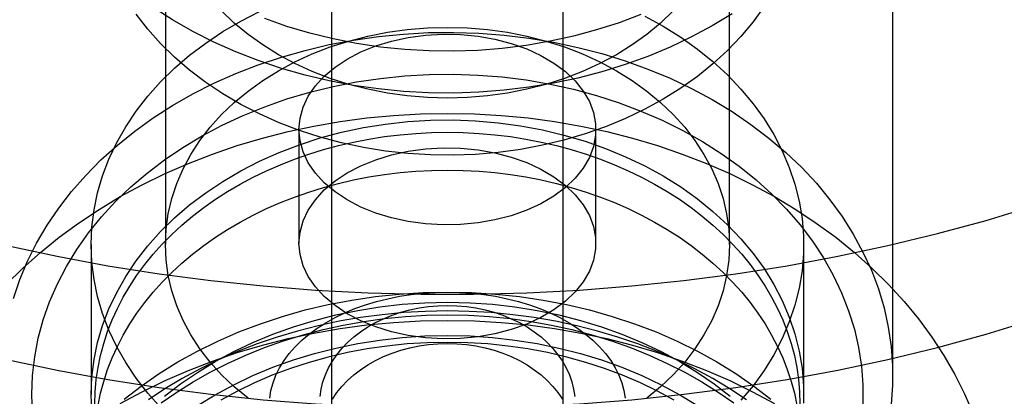
# Model space of a CAD drawing. Units: millimetres. Extents: x -4534 to 4839, y -3372 to 5055.
# Drawn here: x 88 to 121, y 4232 to 4244 of the extents above; entities that cross this region are included whole.
import ezdxf

# ---------------------------------------------------------------- set-up
doc = ezdxf.new("R2010")
doc.units = ezdxf.units.MM
doc.layers.add('Toestel 2D', color=7, linetype='Continuous', lineweight=20)

# ---------------------------------------------------------------- blocks, each defined once
blk = doc.blocks.new('BG-3017-GM')
at = {"layer": 'Toestel 2D', "linetype": 'Continuous', "lineweight": 25}
for p, q in [((98.406, 4264.698), (98.406, 4223.864)), ((106.206, 4223.864), (106.206, 4264.698)), ((117.306, 4232.445), (117.306, 4253.501)), ((92.806, 4249.098), (92.806, 4236.848)), ((111.806, 4236.848), (111.806, 4249.098)), ((97.306, 4240.724), (97.306, 4236.894)), ((107.306, 4236.894), (107.306, 4240.724)), ((90.306, 4236.848), (90.306, 4231.807)), ((114.306, 4231.807), (114.306, 4236.848))]:
    blk.add_line(p, q, dxfattribs=at)
at = {"layer": 'Toestel 2D', "linetype": 'Continuous', "lineweight": 25, "flags": 128}
for points in [[(111.894, 4244.618), (111.226, 4244.214), (110.529, 4243.841), (109.806, 4243.498), (109.059, 4243.187), (108.291, 4242.91), (107.503, 4242.666), (106.699, 4242.457), (105.88, 4242.283), (105.05, 4242.145), (104.212, 4242.044), (103.367, 4241.979), (102.519, 4241.952), (101.67, 4241.961), (100.823, 4242.007), (99.981, 4242.09), (99.146, 4242.21), (98.322, 4242.365), (97.51, 4242.557), (96.714, 4242.783), (95.935, 4243.044), (95.177, 4243.339), (94.442, 4243.665), (93.732, 4244.024), (93.049, 4244.412), (92.396, 4244.83)], [(108.826, 4244.599), (108.088, 4244.321), (107.33, 4244.076), (106.554, 4243.867), (105.764, 4243.693), (104.962, 4243.554), (104.151, 4243.453), (103.333, 4243.388), (102.512, 4243.36), (101.69, 4243.369), (100.87, 4243.415), (100.055, 4243.499), (99.248, 4243.619), (98.452, 4243.775), (97.669, 4243.967), (96.901, 4244.194), (96.153, 4244.456)], [(112.972, 4244.864), (112.602, 4244.352), (112.19, 4243.858), (111.739, 4243.386), (111.25, 4242.937), (110.724, 4242.513), (110.165, 4242.115), (109.574, 4241.745), (108.953, 4241.405), (108.306, 4241.096), (107.635, 4240.819), (106.943, 4240.576), (106.231, 4240.366), (105.504, 4240.192), (104.764, 4240.054), (104.014, 4239.952), (103.257, 4239.887), (102.497, 4239.859), (101.735, 4239.869), (100.976, 4239.915), (100.223, 4239.998), (99.477, 4240.119), (98.743, 4240.275), (98.024, 4240.467), (97.321, 4240.693), (96.639, 4240.953), (95.98, 4241.247), (95.346, 4241.571), (94.74, 4241.927), (94.164, 4242.31), (93.622, 4242.722), (93.114, 4243.159), (92.643, 4243.62), (92.211, 4244.103), (91.82, 4244.606)], [(109.912, 4244.714), (109.486, 4244.308), (109.024, 4243.926), (108.528, 4243.57), (108, 4243.242), (107.442, 4242.944), (106.859, 4242.678), (106.253, 4242.444), (105.626, 4242.244), (104.983, 4242.079), (104.326, 4241.95), (103.658, 4241.858), (102.984, 4241.802), (102.306, 4241.783), (101.629, 4241.802), (100.954, 4241.858), (100.287, 4241.95), (99.63, 4242.079), (98.986, 4242.244), (98.36, 4242.444), (97.754, 4242.678), (97.17, 4242.944), (96.613, 4243.242), (96.085, 4243.57), (95.589, 4243.926), (95.127, 4244.308), (94.701, 4244.714)], [(90.306, 4236.848), (90.331, 4237.434), (90.403, 4238.018), (90.523, 4238.597), (90.691, 4239.169), (90.906, 4239.731), (91.166, 4240.282), (91.471, 4240.819), (91.82, 4241.34), (92.211, 4241.843), (92.643, 4242.326), (93.114, 4242.787), (93.622, 4243.224), (94.164, 4243.636), (94.74, 4244.02), (95.346, 4244.375), (95.98, 4244.699)], [(108.953, 4244.541), (109.574, 4244.201), (110.165, 4243.831), (110.724, 4243.433), (111.25, 4243.009), (111.739, 4242.56), (112.19, 4242.088), (112.602, 4241.594), (112.972, 4241.082), (113.3, 4240.553), (113.583, 4240.008), (113.82, 4239.451), (114.012, 4238.884), (114.156, 4238.308), (114.252, 4237.726), (114.3, 4237.141), (114.3, 4236.555), (114.252, 4235.97), (114.156, 4235.388), (114.012, 4234.812), (113.82, 4234.245), (113.583, 4233.688), (113.3, 4233.143), (112.972, 4232.614), (112.602, 4232.101), (112.19, 4231.608)], [(92.643, 4231.369), (92.211, 4231.852), (91.82, 4232.355), (91.471, 4232.877), (91.166, 4233.414), (90.906, 4233.965), (90.691, 4234.527), (90.523, 4235.099), (90.403, 4235.678), (90.331, 4236.262), (90.306, 4236.848)], [(87.689, 4235.038), (87.903, 4235.671), (88.163, 4236.293), (88.469, 4236.903), (88.818, 4237.499), (89.211, 4238.078), (89.646, 4238.64), (90.121, 4239.181), (90.636, 4239.701), (91.188, 4240.198), (91.775, 4240.67), (92.396, 4241.116), (93.049, 4241.534), (93.732, 4241.922), (94.442, 4242.281), (95.177, 4242.608), (95.935, 4242.902), (96.714, 4243.163), (97.51, 4243.389), (98.322, 4243.581), (99.146, 4243.736), (99.981, 4243.856), (100.823, 4243.939), (101.67, 4243.985), (102.519, 4243.994), (103.367, 4243.967), (104.212, 4243.902), (105.05, 4243.801), (105.88, 4243.663), (106.699, 4243.489), (107.503, 4243.28), (108.291, 4243.036), (109.059, 4242.759), (109.806, 4242.448), (110.529, 4242.105), (111.226, 4241.732), (111.894, 4241.328), (112.531, 4240.896), (113.136, 4240.437), (113.706, 4239.953), (114.239, 4239.444), (114.734, 4238.913), (115.189, 4238.361), (115.603, 4237.791), (115.975, 4237.203), (116.302, 4236.6), (116.585, 4235.984), (116.822, 4235.356), (117.013, 4234.719), (117.156, 4234.074), (117.252, 4233.425), (117.3, 4232.772), (117.3, 4232.119), (117.252, 4231.466)], [(92.806, 4236.848), (92.831, 4237.37), (92.903, 4237.889), (93.023, 4238.403), (93.191, 4238.909), (93.405, 4239.404), (93.665, 4239.887), (93.968, 4240.354), (94.314, 4240.803), (94.701, 4241.232), (95.127, 4241.638), (95.589, 4242.02), (96.085, 4242.376), (96.613, 4242.704), (97.17, 4243.002), (97.754, 4243.268), (98.36, 4243.502), (98.986, 4243.702), (99.63, 4243.867), (100.287, 4243.996), (100.954, 4244.088), (101.629, 4244.144), (102.306, 4244.163), (102.984, 4244.144), (103.658, 4244.088), (104.326, 4243.996), (104.983, 4243.867), (105.626, 4243.702), (106.253, 4243.502), (106.859, 4243.268), (107.442, 4243.002), (108, 4242.704), (108.528, 4242.376), (109.024, 4242.02), (109.486, 4241.638), (109.912, 4241.232), (110.298, 4240.803), (110.644, 4240.354), (110.948, 4239.887), (111.207, 4239.404), (111.422, 4238.909), (111.589, 4238.403), (111.71, 4237.889), (111.782, 4237.37), (111.806, 4236.848), (111.782, 4236.326), (111.71, 4235.807), (111.589, 4235.293), (111.422, 4234.787), (111.207, 4234.292), (110.948, 4233.809), (110.644, 4233.342), (110.298, 4232.893), (109.912, 4232.464), (109.486, 4232.058), (109.024, 4231.675)], [(95.589, 4231.675), (95.127, 4232.058), (94.701, 4232.464), (94.314, 4232.893), (93.968, 4233.342), (93.665, 4233.809), (93.405, 4234.292), (93.191, 4234.787), (93.023, 4235.293), (92.903, 4235.807), (92.831, 4236.326), (92.806, 4236.848)], [(97.306, 4240.724), (97.341, 4241.104), (97.446, 4241.479), (97.619, 4241.843), (97.858, 4242.191), (98.159, 4242.519), (98.519, 4242.822), (98.931, 4243.095), (99.391, 4243.335), (99.892, 4243.538), (100.427, 4243.702), (100.988, 4243.824), (101.568, 4243.903), (102.158, 4243.936), (102.75, 4243.925), (103.336, 4243.869), (103.908, 4243.769), (104.457, 4243.625), (104.975, 4243.442), (105.457, 4243.22), (105.894, 4242.963), (106.281, 4242.674), (106.612, 4242.358), (106.882, 4242.02), (107.088, 4241.663), (107.227, 4241.292), (107.298, 4240.914), (107.298, 4240.533), (107.227, 4240.155), (107.088, 4239.785), (106.882, 4239.428), (106.612, 4239.09), (106.281, 4238.774), (105.894, 4238.485), (105.457, 4238.228), (104.975, 4238.006), (104.457, 4237.822), (103.908, 4237.679), (103.336, 4237.579), (102.75, 4237.523), (102.158, 4237.511), (101.568, 4237.545), (100.988, 4237.624), (100.427, 4237.746), (99.892, 4237.909), (99.391, 4238.113), (98.931, 4238.353), (98.519, 4238.626), (98.159, 4238.928), (97.858, 4239.256), (97.619, 4239.605), (97.446, 4239.969), (97.341, 4240.344), (97.306, 4240.724)], [(87.466, 4236.817), (89.156, 4236.456), (90.866, 4236.14), (92.595, 4235.868), (94.339, 4235.64), (96.097, 4235.458), (97.864, 4235.32), (99.638, 4235.229), (101.416, 4235.183), (103.196, 4235.183), (104.975, 4235.229), (106.749, 4235.32), (108.516, 4235.458), (110.273, 4235.64), (112.018, 4235.868), (113.746, 4236.14), (115.457, 4236.456), (117.146, 4236.817), (118.812, 4237.22), (120.451, 4237.666), (122.061, 4238.154)], [(88.306, 4231.807), (88.331, 4232.44), (88.403, 4233.071), (88.523, 4233.697), (88.691, 4234.316), (88.905, 4234.927), (89.166, 4235.527), (89.473, 4236.115), (89.823, 4236.687), (90.216, 4237.243), (90.652, 4237.78), (91.127, 4238.296), (91.641, 4238.79), (92.191, 4239.26), (92.777, 4239.705), (93.395, 4240.122), (94.044, 4240.51), (94.722, 4240.868), (95.425, 4241.196), (96.153, 4241.49), (96.901, 4241.752), (97.669, 4241.979), (98.452, 4242.171), (99.248, 4242.327), (100.055, 4242.447), (100.87, 4242.531), (101.69, 4242.577), (102.512, 4242.586), (103.333, 4242.558), (104.151, 4242.494), (104.962, 4242.392), (105.764, 4242.254), (106.554, 4242.079), (107.33, 4241.87), (108.088, 4241.625), (108.826, 4241.347), (109.542, 4241.036), (110.233, 4240.693), (110.897, 4240.32), (111.531, 4239.917), (112.133, 4239.486), (112.701, 4239.029), (113.234, 4238.546), (113.728, 4238.041), (114.184, 4237.514), (114.598, 4236.967), (114.97, 4236.403), (115.299, 4235.823), (115.583, 4235.229), (115.82, 4234.623), (116.012, 4234.007), (116.156, 4233.384), (116.252, 4232.756), (116.3, 4232.124), (116.3, 4231.491)], [(88.331, 4231.175), (88.306, 4231.807)], [(87.447, 4235.508), (88.006, 4236.059), (88.599, 4236.589), (89.225, 4237.095), (89.883, 4237.577), (90.57, 4238.034), (91.286, 4238.464), (92.028, 4238.867), (92.795, 4239.241), (93.586, 4239.585), (94.397, 4239.9), (95.227, 4240.183), (96.074, 4240.435), (96.936, 4240.654), (97.811, 4240.84), (98.697, 4240.994), (99.592, 4241.113), (100.493, 4241.199), (101.399, 4241.25), (102.306, 4241.267), (103.214, 4241.25), (104.12, 4241.199), (105.021, 4241.113), (105.916, 4240.994), (106.802, 4240.84), (107.677, 4240.654), (108.539, 4240.435), (109.386, 4240.183), (110.216, 4239.9), (111.027, 4239.585), (111.817, 4239.241), (112.584, 4238.867), (113.327, 4238.464), (114.043, 4238.034), (114.73, 4237.577), (115.388, 4237.095), (116.014, 4236.589), (116.607, 4236.059), (117.166, 4235.508), (117.689, 4234.936), (118.174, 4234.346), (118.622, 4233.737), (119.03, 4233.113), (119.398, 4232.474), (119.725, 4231.821), (120.01, 4231.157)], [(90.306, 4231.807), (90.331, 4232.393), (90.403, 4232.977), (90.523, 4233.556), (90.691, 4234.128), (90.906, 4234.691), (91.166, 4235.242), (91.471, 4235.779), (91.82, 4236.3), (92.211, 4236.803), (92.643, 4237.286), (93.114, 4237.747), (93.622, 4238.184), (94.164, 4238.595), (94.74, 4238.979), (95.346, 4239.334), (95.98, 4239.659), (96.639, 4239.952), (97.321, 4240.212), (98.024, 4240.439), (98.743, 4240.631), (99.477, 4240.787), (100.223, 4240.907), (100.976, 4240.991), (101.735, 4241.037), (102.497, 4241.046), (103.257, 4241.018), (104.014, 4240.953), (104.764, 4240.852), (105.504, 4240.713), (106.231, 4240.539), (106.943, 4240.33), (107.635, 4240.086), (108.306, 4239.81), (108.953, 4239.5), (109.574, 4239.16), (110.165, 4238.791), (110.724, 4238.393), (111.25, 4237.968), (111.739, 4237.519), (112.19, 4237.047), (112.602, 4236.554), (112.972, 4236.041), (113.3, 4235.512), (113.583, 4234.968), (113.82, 4234.411), (114.012, 4233.843), (114.156, 4233.267), (114.252, 4232.686), (114.3, 4232.101), (114.3, 4231.514)], [(90.331, 4231.221), (90.306, 4231.807)], [(90.431, 4231.488), (90.443, 4231.899), (90.479, 4232.308), (90.539, 4232.716), (90.622, 4233.121), (90.729, 4233.523), (90.859, 4233.921), (91.013, 4234.314), (91.189, 4234.701), (91.387, 4235.082), (91.607, 4235.456), (91.849, 4235.821), (92.112, 4236.178), (92.396, 4236.526), (92.699, 4236.863), (93.022, 4237.189), (93.364, 4237.504), (93.723, 4237.807), (94.1, 4238.097), (94.493, 4238.374), (94.902, 4238.637), (95.326, 4238.886), (95.764, 4239.12), (96.216, 4239.338), (96.679, 4239.54), (97.154, 4239.727), (97.639, 4239.896), (98.134, 4240.049), (98.637, 4240.185), (99.147, 4240.303), (99.664, 4240.403), (100.186, 4240.485), (100.712, 4240.549), (101.242, 4240.595), (101.774, 4240.623), (102.306, 4240.632), (102.839, 4240.623), (103.371, 4240.595), (103.9, 4240.549), (104.427, 4240.485), (104.949, 4240.403), (105.466, 4240.303), (105.976, 4240.185), (106.479, 4240.049), (106.974, 4239.896), (107.459, 4239.727), (107.934, 4239.54), (108.397, 4239.338), (108.848, 4239.12), (109.286, 4238.886), (109.71, 4238.637), (110.119, 4238.374), (110.513, 4238.097), (110.89, 4237.807), (111.249, 4237.504), (111.591, 4237.189), (111.913, 4236.863), (112.217, 4236.526), (112.5, 4236.178), (112.763, 4235.821), (113.005, 4235.456), (113.226, 4235.082), (113.424, 4234.701), (113.6, 4234.314), (113.753, 4233.921), (113.884, 4233.523), (113.991, 4233.121), (114.074, 4232.716), (114.134, 4232.308), (114.169, 4231.899), (114.181, 4231.488)], [(97.306, 4236.894), (97.341, 4237.274), (97.446, 4237.649), (97.619, 4238.013), (97.858, 4238.361), (98.159, 4238.689), (98.519, 4238.992), (98.931, 4239.265), (99.391, 4239.505), (99.892, 4239.708), (100.427, 4239.872), (100.988, 4239.994), (101.568, 4240.072), (102.158, 4240.106), (102.75, 4240.095), (103.336, 4240.039), (103.908, 4239.938), (104.457, 4239.795), (104.975, 4239.611), (105.457, 4239.389), (105.894, 4239.132), (106.281, 4238.844), (106.612, 4238.528), (106.882, 4238.189), (107.088, 4237.832), (107.227, 4237.462), (107.298, 4237.084), (107.298, 4236.703), (107.227, 4236.325), (107.088, 4235.955), (106.882, 4235.598), (106.612, 4235.259), (106.281, 4234.943), (105.894, 4234.655), (105.457, 4234.398), (104.975, 4234.176), (104.457, 4233.992), (103.908, 4233.849), (103.336, 4233.749), (102.75, 4233.692), (102.158, 4233.681), (101.568, 4233.715), (100.988, 4233.793), (100.427, 4233.915), (99.892, 4234.079), (99.391, 4234.282), (98.931, 4234.522), (98.519, 4234.796), (98.159, 4235.098), (97.858, 4235.426), (97.619, 4235.775), (97.446, 4236.139), (97.341, 4236.514), (97.306, 4236.894)], [(90.539, 4231.44), (90.622, 4231.845), (90.729, 4232.247), (90.859, 4232.645), (91.013, 4233.038), (91.189, 4233.425), (91.387, 4233.806), (91.607, 4234.18), (91.849, 4234.545), (92.112, 4234.902), (92.396, 4235.25), (92.699, 4235.587), (93.022, 4235.913), (93.364, 4236.228), (93.723, 4236.531), (94.1, 4236.821), (94.493, 4237.098), (94.902, 4237.361), (95.326, 4237.61), (95.764, 4237.844), (96.216, 4238.062), (96.679, 4238.264), (97.154, 4238.451), (97.639, 4238.62), (98.134, 4238.773), (98.637, 4238.909), (99.147, 4239.027), (99.664, 4239.127), (100.186, 4239.209), (100.712, 4239.273), (101.242, 4239.319), (101.774, 4239.347), (102.306, 4239.356), (102.839, 4239.347), (103.371, 4239.319), (103.9, 4239.273), (104.427, 4239.209), (104.949, 4239.127), (105.466, 4239.027), (105.976, 4238.909), (106.479, 4238.773), (106.974, 4238.62), (107.459, 4238.451), (107.934, 4238.264), (108.397, 4238.062), (108.848, 4237.844), (109.286, 4237.61), (109.71, 4237.361), (110.119, 4237.098), (110.513, 4236.821), (110.89, 4236.531), (111.249, 4236.228), (111.591, 4235.913), (111.913, 4235.587), (112.217, 4235.25), (112.5, 4234.902), (112.763, 4234.545), (113.005, 4234.18), (113.226, 4233.806), (113.424, 4233.425), (113.6, 4233.038), (113.753, 4232.645), (113.884, 4232.247), (113.991, 4231.845), (114.074, 4231.44)], [(87.466, 4232.986), (89.156, 4232.626), (90.866, 4232.31), (92.595, 4232.037), (94.339, 4231.81), (96.097, 4231.627), (97.864, 4231.49), (99.638, 4231.399), (101.416, 4231.353), (103.196, 4231.353), (104.975, 4231.399), (106.749, 4231.49), (108.516, 4231.627), (110.273, 4231.81), (112.018, 4232.037), (113.746, 4232.31), (115.457, 4232.626), (117.146, 4232.986), (118.812, 4233.39), (120.451, 4233.836), (122.061, 4234.324)], [(91.416, 4231.647), (91.991, 4232.09), (92.596, 4232.507), (93.229, 4232.899), (93.889, 4233.264), (94.573, 4233.601), (95.28, 4233.909), (96.008, 4234.187), (96.754, 4234.434), (97.517, 4234.65), (98.293, 4234.833), (99.082, 4234.984), (99.88, 4235.102), (100.685, 4235.187), (101.494, 4235.238), (102.306, 4235.254), (103.118, 4235.238), (103.928, 4235.187), (104.733, 4235.102), (105.531, 4234.984), (106.319, 4234.833), (107.096, 4234.65), (107.858, 4234.434), (108.605, 4234.187), (109.333, 4233.909), (110.04, 4233.601), (110.724, 4233.264), (111.384, 4232.899), (112.017, 4232.507), (112.622, 4232.09), (113.196, 4231.647)], [(102.306, 4235.251), (102.716, 4235.242), (103.123, 4235.215), (103.527, 4235.171), (103.925, 4235.109), (104.316, 4235.03), (104.697, 4234.934), (105.067, 4234.822), (105.424, 4234.694), (105.766, 4234.55), (106.093, 4234.393), (106.402, 4234.221), (106.691, 4234.036), (106.961, 4233.839), (107.208, 4233.631), (107.433, 4233.412), (107.634, 4233.184), (107.81, 4232.948), (107.96, 4232.705), (108.084, 4232.456), (108.181, 4232.202), (108.25, 4231.944), (108.292, 4231.684)], [(96.32, 4231.684), (96.362, 4231.944), (96.432, 4232.202), (96.529, 4232.456), (96.653, 4232.705), (96.803, 4232.948), (96.979, 4233.184), (97.18, 4233.412), (97.405, 4233.631), (97.652, 4233.839), (97.921, 4234.036), (98.211, 4234.221), (98.52, 4234.393), (98.846, 4234.55), (99.189, 4234.694), (99.546, 4234.822), (99.916, 4234.934), (100.297, 4235.03), (100.688, 4235.109), (101.086, 4235.171), (101.489, 4235.215), (101.897, 4235.242), (102.306, 4235.251)], [(112.38, 4231.624), (111.822, 4231.995), (111.242, 4232.343), (110.64, 4232.67), (110.018, 4232.973), (109.377, 4233.253), (108.72, 4233.507), (108.047, 4233.737), (107.36, 4233.941), (106.661, 4234.119), (105.951, 4234.27), (105.233, 4234.394), (104.507, 4234.491), (103.777, 4234.561), (103.042, 4234.603), (102.306, 4234.616), (101.57, 4234.603), (100.836, 4234.561), (100.105, 4234.491), (99.38, 4234.394), (98.662, 4234.27), (97.952, 4234.119), (97.253, 4233.941), (96.566, 4233.737), (95.893, 4233.507), (95.235, 4233.253), (94.595, 4232.973), (93.973, 4232.67), (93.371, 4232.343), (92.79, 4231.995), (92.233, 4231.624)], [(92.778, 4231.743), (93.317, 4232.158), (93.886, 4232.548), (94.484, 4232.912), (95.108, 4233.249), (95.756, 4233.557), (96.427, 4233.835), (97.118, 4234.083), (97.826, 4234.3), (98.549, 4234.484), (99.285, 4234.636), (100.032, 4234.755), (100.786, 4234.84), (101.545, 4234.891), (102.306, 4234.908), (103.068, 4234.891), (103.827, 4234.84), (104.581, 4234.755), (105.327, 4234.636), (106.064, 4234.484), (106.787, 4234.3), (107.495, 4234.083), (108.186, 4233.835), (108.856, 4233.557), (109.505, 4233.249), (110.129, 4232.912), (110.727, 4232.548), (111.296, 4232.158), (111.835, 4231.743)], [(98.018, 4231.736), (98.054, 4231.982), (98.114, 4232.225), (98.197, 4232.464), (98.304, 4232.698), (98.432, 4232.925), (98.582, 4233.144), (98.754, 4233.354), (98.945, 4233.553), (99.154, 4233.74), (99.382, 4233.916), (99.625, 4234.077), (99.884, 4234.224), (100.156, 4234.356), (100.441, 4234.472), (100.735, 4234.571), (101.039, 4234.652), (101.35, 4234.716), (101.665, 4234.762), (101.985, 4234.79), (102.306, 4234.799), (102.628, 4234.79), (102.947, 4234.762), (103.263, 4234.716), (103.574, 4234.652), (103.877, 4234.571), (104.172, 4234.472), (104.456, 4234.356), (104.729, 4234.224), (104.987, 4234.077), (105.231, 4233.916), (105.459, 4233.74), (105.668, 4233.553), (105.859, 4233.354), (106.03, 4233.144), (106.181, 4232.925), (106.309, 4232.698), (106.415, 4232.464), (106.499, 4232.225), (106.558, 4231.982), (106.594, 4231.736)], [(91.286, 4231.496), (92.028, 4231.898), (92.795, 4232.272), (93.586, 4232.617), (94.397, 4232.931), (95.227, 4233.215), (96.074, 4233.466), (96.936, 4233.686), (97.811, 4233.872), (98.697, 4234.025), (99.592, 4234.145), (100.493, 4234.231), (101.399, 4234.282), (102.306, 4234.299), (103.214, 4234.282), (104.12, 4234.231), (105.021, 4234.145), (105.916, 4234.025), (106.802, 4233.872), (107.677, 4233.686), (108.539, 4233.466), (109.386, 4233.215), (110.216, 4232.931), (111.027, 4232.617), (111.817, 4232.272), (112.584, 4231.898), (113.327, 4231.496)], [(92.661, 4231.518), (93.187, 4231.884), (93.737, 4232.229), (94.309, 4232.552), (94.901, 4232.853), (95.512, 4233.13), (96.141, 4233.383), (96.785, 4233.611), (97.444, 4233.813), (98.115, 4233.99), (98.797, 4234.14), (99.488, 4234.264), (100.186, 4234.36), (100.89, 4234.429), (101.597, 4234.471), (102.306, 4234.484), (103.015, 4234.471), (103.723, 4234.429), (104.426, 4234.36), (105.125, 4234.264), (105.816, 4234.14), (106.497, 4233.99), (107.169, 4233.813), (107.827, 4233.611), (108.472, 4233.383), (109.101, 4233.13), (109.712, 4232.853), (110.304, 4232.552), (110.876, 4232.229), (111.426, 4231.884), (111.952, 4231.518)], [(93.886, 4231.432), (94.484, 4231.795), (95.108, 4232.132), (95.756, 4232.44), (96.427, 4232.719), (97.118, 4232.966), (97.826, 4233.183), (98.549, 4233.368), (99.285, 4233.52), (100.032, 4233.638), (100.786, 4233.723), (101.545, 4233.774), (102.306, 4233.791), (103.068, 4233.774), (103.827, 4233.723), (104.581, 4233.638), (105.327, 4233.52), (106.064, 4233.368), (106.787, 4233.183), (107.495, 4232.966), (108.186, 4232.719), (108.856, 4232.44), (109.505, 4232.132), (110.129, 4231.795), (110.727, 4231.432)], [(109.94, 4231.616), (109.382, 4231.918), (108.805, 4232.196), (108.208, 4232.45), (107.595, 4232.68), (106.968, 4232.884), (106.327, 4233.062), (105.674, 4233.213), (105.012, 4233.338), (104.342, 4233.435), (103.667, 4233.505), (102.988, 4233.546), (102.306, 4233.56), (101.625, 4233.546), (100.946, 4233.505), (100.27, 4233.435), (99.601, 4233.338), (98.939, 4233.213), (98.286, 4233.062), (97.645, 4232.884), (97.017, 4232.68), (96.404, 4232.45), (95.808, 4232.196), (95.231, 4231.918), (94.673, 4231.616)], [(98.432, 4231.649), (98.582, 4231.868), (98.754, 4232.077), (98.945, 4232.277), (99.154, 4232.464), (99.382, 4232.639), (99.625, 4232.801), (99.884, 4232.948), (100.156, 4233.08), (100.441, 4233.195), (100.735, 4233.294), (101.039, 4233.376), (101.35, 4233.44), (101.665, 4233.486), (101.985, 4233.514), (102.306, 4233.523), (102.628, 4233.514), (102.947, 4233.486), (103.263, 4233.44), (103.574, 4233.376), (103.877, 4233.294), (104.172, 4233.195), (104.456, 4233.08), (104.729, 4232.948), (104.987, 4232.801), (105.231, 4232.639), (105.459, 4232.464), (105.668, 4232.277), (105.859, 4232.077), (106.03, 4231.868), (106.181, 4231.649)]]:
    blk.add_lwpolyline(points, dxfattribs=at)

msp = doc.modelspace()

# ---------------------------------------------------------------- block references
msp.add_blockref('BG-3017-GM', (0, 0))

doc.saveas('drawing.dxf')
